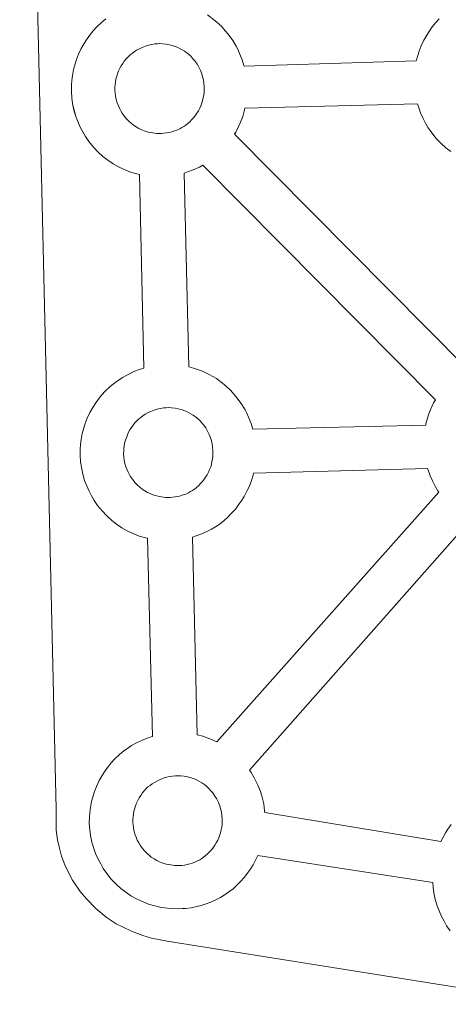
# Model space of a CAD drawing. Units: metres. Extents: x 657677 to 662200, y 736989 to 740062.
# Drawn here: x 658123 to 658196, y 739613 to 739782 of the extents above; entities that cross this region are included whole.
import ezdxf

# ---------------------------------------------------------------- set-up
doc = ezdxf.new("R2010")
doc.units = ezdxf.units.M
doc.header["$MEASUREMENT"] = 0
doc.layers.add('Carátula', color=7, linetype='Continuous', lineweight=0)

msp = doc.modelspace()

# ---------------------------------------------------------------- linework, layer by layer
at = {"layer": 'Carátula', "color": 7, "linetype": 'Continuous', "lineweight": 0, "flags": 128}
for points in [[(658209.557, 739613.604), (658148.05, 739623.368), (658145.345, 739623.883), (658143.858, 739624.331), (658141.906, 739625.088), (658140.48, 739625.766), (658139.29, 739626.352), (658137.572, 739627.518), (658135.786, 739628.992), (658134.181, 739630.647), (658133.137, 739631.91), (658131.792, 739633.83), (658131.246, 739634.93), (658130.503, 739636.465), (658129.928, 739637.947), (658129.503, 739639.551), (658129.226, 739640.768), (658128.995, 739642.457), (658128.989, 739646.06), (658125.652, 739789.447)], [(658209.557, 739613.605), (658148.05, 739623.369), (658145.345, 739623.883), (658143.858, 739624.332), (658141.906, 739625.089), (658140.48, 739625.767), (658139.29, 739626.353), (658137.573, 739627.519), (658135.786, 739628.992), (658134.181, 739630.648), (658133.137, 739631.911), (658131.792, 739633.831), (658131.247, 739634.931), (658130.503, 739636.466), (658129.928, 739637.948), (658129.503, 739639.551), (658129.226, 739640.768), (658128.995, 739642.457), (658128.989, 739646.061), (658125.652, 739789.447)], [(658196.687, 739625.164), (658196.072, 739626.002), (658195.631, 739626.783), (658195.2, 739627.589), (658194.765, 739628.584), (658194.455, 739629.434), (658194.118, 739630.535), (658193.895, 739631.692), (658193.761, 739632.645), (658193.694, 739633.445), (658163.638, 739638.082), (658163.366, 739637.496), (658162.853, 739636.478), (658162.308, 739635.668), (658161.992, 739635.204), (658161.372, 739634.373), (658160.623, 739633.548), (658160.053, 739632.99), (658159.385, 739632.384), (658158.682, 739631.828), (658157.875, 739631.262), (658157.208, 739630.886), (658156.641, 739630.57), (658155.564, 739630.062), (658154.582, 739629.716), (658153.887, 739629.51), (658153.133, 739629.319), (658152.165, 739629.113), (658151.182, 739629.006), (658150.635, 739628.96), (658149.999, 739628.927), (658148.792, 739628.97), (658148.142, 739629.033), (658147.615, 739629.099), (658146.803, 739629.221), (658145.956, 739629.431), (658144.843, 739629.738), (658143.637, 739630.24), (658142.777, 739630.652), (658141.842, 739631.187), (658140.95, 739631.795), (658140.107, 739632.435), (658139.32, 739633.162), (658138.461, 739634.04), (658137.684, 739635.009), (658137.083, 739635.849), (658136.644, 739636.637), (658136.213, 739637.446), (658135.764, 739638.443), (658135.467, 739639.282), (658135.131, 739640.391), (658134.91, 739641.544), (658134.774, 739642.493), (658134.68, 739643.609), (658134.71, 739644.651), (658134.767, 739645.461), (658134.874, 739646.336), (658135.063, 739647.349), (658135.332, 739648.322), (658135.575, 739649.061), (658135.919, 739649.955), (658136.375, 739650.965), (658136.866, 739651.806), (658137.273, 739652.445), (658137.794, 739653.211), (658138.43, 739653.979), (658139.011, 739654.639), (658139.848, 739655.44), (658140.624, 739656.046), (658141.233, 739656.472), (658141.952, 739656.952), (658142.925, 739657.495), (658143.927, 739657.967), (658144.901, 739658.327), (658145.522, 739658.523), (658144.673, 739692.561), (658144.369, 739692.637), (658143.252, 739692.938), (658142.053, 739693.462), (658141.192, 739693.869), (658140.267, 739694.385), (658139.357, 739694.997), (658138.528, 739695.644), (658137.736, 739696.376), (658136.88, 739697.25), (658136.107, 739698.221), (658135.503, 739699.075), (658135.055, 739699.847), (658134.634, 739700.647), (658134.195, 739701.659), (658133.885, 739702.497), (658133.547, 739703.598), (658133.319, 739704.754), (658133.19, 739705.709), (658133.091, 739706.812), (658133.128, 739707.863), (658133.179, 739708.68), (658133.289, 739709.544), (658133.48, 739710.556), (658133.749, 739711.537), (658134, 739712.279), (658134.333, 739713.166), (658134.794, 739714.179), (658135.283, 739715.018), (658135.688, 739715.653), (658136.212, 739716.415), (658136.851, 739717.185), (658137.426, 739717.839), (658138.257, 739718.645), (658139.047, 739719.248), (658139.649, 739719.688), (658140.368, 739720.161), (658141.332, 739720.716), (658142.343, 739721.18), (658143.325, 739721.533), (658144.024, 739721.769), (658143.329, 739755.028), (658142.868, 739755.145), (658141.757, 739755.449), (658140.55, 739755.962), (658139.699, 739756.365), (658138.766, 739756.893), (658137.864, 739757.511), (658137.025, 739758.147), (658136.232, 739758.875), (658135.379, 739759.756), (658134.61, 739760.73), (658134.006, 739761.568), (658133.562, 739762.349), (658133.127, 739763.157), (658132.69, 739764.156), (658132.388, 739764.999), (658132.055, 739766.102), (658131.82, 739767.255), (658131.693, 739768.212), (658131.598, 739769.318), (658131.635, 739770.372), (658131.682, 739771.183), (658131.798, 739772.053), (658131.979, 739773.062), (658132.248, 739774.043), (658132.491, 739774.773), (658132.832, 739775.675), (658133.303, 739776.679), (658133.784, 739777.522), (658134.195, 739778.163), (658134.715, 739778.927), (658135.352, 739779.69), (658135.925, 739780.348), (658136.762, 739781.141), (658137.552, 739781.769)], [(658196.687, 739625.163), (658196.071, 739626.001), (658195.631, 739626.782), (658195.199, 739627.588), (658194.765, 739628.583), (658194.455, 739629.433), (658194.118, 739630.535), (658193.895, 739631.691), (658193.76, 739632.644), (658193.694, 739633.445), (658163.638, 739638.081), (658163.366, 739637.495), (658162.853, 739636.478), (658162.308, 739635.667), (658161.991, 739635.203), (658161.372, 739634.373), (658160.623, 739633.547), (658160.052, 739632.99), (658159.385, 739632.383), (658158.682, 739631.828), (658157.875, 739631.262), (658157.207, 739630.885), (658156.641, 739630.57), (658155.564, 739630.062), (658154.582, 739629.716), (658153.887, 739629.51), (658153.133, 739629.318), (658152.165, 739629.112), (658151.182, 739629.006), (658150.634, 739628.96), (658149.999, 739628.926), (658148.792, 739628.969), (658148.142, 739629.032), (658147.614, 739629.099), (658146.802, 739629.221), (658145.956, 739629.43), (658144.843, 739629.737), (658143.637, 739630.24), (658142.777, 739630.652), (658141.842, 739631.186), (658140.95, 739631.795), (658140.107, 739632.434), (658139.32, 739633.161), (658138.461, 739634.039), (658137.683, 739635.008), (658137.083, 739635.849), (658136.644, 739636.637), (658136.212, 739637.445), (658135.764, 739638.443), (658135.466, 739639.281), (658135.131, 739640.391), (658134.91, 739641.544), (658134.774, 739642.492), (658134.68, 739643.608), (658134.71, 739644.65), (658134.767, 739645.461), (658134.873, 739646.335), (658135.063, 739647.348), (658135.331, 739648.321), (658135.575, 739649.06), (658135.919, 739649.955), (658136.375, 739650.964), (658136.866, 739651.805), (658137.273, 739652.445), (658137.793, 739653.21), (658138.43, 739653.978), (658139.011, 739654.639), (658139.848, 739655.439), (658140.624, 739656.046), (658141.233, 739656.472), (658141.952, 739656.952), (658142.925, 739657.494), (658143.927, 739657.967), (658144.9, 739658.327), (658145.522, 739658.522), (658144.673, 739692.56), (658144.369, 739692.636), (658143.252, 739692.938), (658142.053, 739693.462), (658141.191, 739693.868), (658140.267, 739694.385), (658139.357, 739694.997), (658138.528, 739695.643), (658137.736, 739696.375), (658136.88, 739697.25), (658136.107, 739698.22), (658135.503, 739699.074), (658135.055, 739699.846), (658134.634, 739700.646), (658134.195, 739701.658), (658133.885, 739702.496), (658133.546, 739703.597), (658133.318, 739704.753), (658133.19, 739705.708), (658133.091, 739706.811), (658133.128, 739707.862), (658133.179, 739708.68), (658133.289, 739709.544), (658133.48, 739710.555), (658133.749, 739711.537), (658134, 739712.279), (658134.333, 739713.166), (658134.794, 739714.179), (658135.282, 739715.017), (658135.688, 739715.652), (658136.212, 739716.414), (658136.85, 739717.184), (658137.425, 739717.838), (658138.257, 739718.644), (658139.047, 739719.247), (658139.649, 739719.687), (658140.368, 739720.16), (658141.332, 739720.715), (658142.343, 739721.179), (658143.325, 739721.532), (658144.024, 739721.768), (658143.329, 739755.027), (658142.868, 739755.144), (658141.757, 739755.449), (658140.549, 739755.962), (658139.699, 739756.364), (658138.766, 739756.893), (658137.864, 739757.511), (658137.025, 739758.146), (658136.231, 739758.874), (658135.379, 739759.756), (658134.61, 739760.729), (658134.006, 739761.567), (658133.562, 739762.348), (658133.127, 739763.156), (658132.69, 739764.155), (658132.388, 739764.999), (658132.054, 739766.101), (658131.82, 739767.254), (658131.693, 739768.211), (658131.598, 739769.317), (658131.635, 739770.371), (658131.682, 739771.183), (658131.798, 739772.053), (658131.979, 739773.061), (658132.248, 739774.043), (658132.491, 739774.773), (658132.832, 739775.675), (658133.303, 739776.678), (658133.783, 739777.521), (658134.195, 739778.162), (658134.715, 739778.926), (658135.352, 739779.689), (658135.924, 739780.347), (658136.762, 739781.141), (658137.552, 739781.768)], [(658155.001, 739782.442), (658156.336, 739781.453), (658157.385, 739780.491), (658158.051, 739779.719), (658158.565, 739779.112), (658159.361, 739778.027), (658159.891, 739777.098), (658160.173, 739776.538), (658160.516, 739775.824), (658160.951, 739774.749), (658161.242, 739773.782), (658161.288, 739773.616), (658190.848, 739774.529), (658191.118, 739775.485), (658191.353, 739776.226), (658191.689, 739777.125), (658192.163, 739778.126), (658192.646, 739778.961), (658193.053, 739779.605), (658193.582, 739780.368), (658194.212, 739781.137), (658194.789, 739781.793)], [(658155.001, 739782.442), (658156.336, 739781.453), (658157.385, 739780.491), (658158.051, 739779.72), (658158.565, 739779.112), (658159.361, 739778.028), (658159.892, 739777.099), (658160.174, 739776.539), (658160.516, 739775.825), (658160.951, 739774.75), (658161.242, 739773.783), (658161.288, 739773.617), (658190.849, 739774.529), (658191.118, 739775.486), (658191.353, 739776.226), (658191.69, 739777.126), (658192.163, 739778.127), (658192.646, 739778.961), (658193.053, 739779.606), (658193.582, 739780.368), (658194.212, 739781.137), (658194.789, 739781.794)]]:
    msp.add_lwpolyline(points, dxfattribs=at)
at = {"layer": 'Carátula', "color": 7, "linetype": 'Continuous', "lineweight": 13, "flags": 128}
for points in [[(658147.108, 739762.086), (658146.882, 739762.077), (658146.264, 739762.094), (658145.941, 739762.126), (658145.605, 739762.17), (658145.2, 739762.231), (658144.788, 739762.326), (658144.268, 739762.473), (658143.664, 739762.726), (658143.203, 739762.945), (658142.731, 739763.214), (658142.259, 739763.534), (658141.858, 739763.84), (658141.463, 739764.195), (658141.006, 739764.677), (658140.573, 739765.209), (658140.317, 739765.579), (658140.11, 739765.948), (658139.859, 739766.421), (658139.629, 739766.927), (658139.481, 739767.356), (658139.308, 739767.913), (658139.193, 739768.49), (658139.122, 739769.034), (658139.071, 739769.541), (658139.087, 739770.03), (658139.12, 739770.496), (658139.169, 739770.921), (658139.263, 739771.403), (658139.409, 739771.916), (658139.553, 739772.339), (658139.723, 739772.811), (658139.934, 739773.273), (658140.18, 739773.694), (658140.437, 739774.093), (658140.698, 739774.483), (658141.039, 739774.891), (658141.349, 739775.235), (658141.679, 739775.562), (658141.679, 739775.562), (658142.037, 739775.84), (658142.405, 739776.096), (658142.799, 739776.36), (658143.303, 739776.641), (658143.756, 739776.855), (658144.311, 739777.062), (658144.851, 739777.24), (658145.401, 739777.353), (658145.92, 739777.45), (658146.406, 739777.495), (658146.79, 739777.508), (658147.316, 739777.482), (658147.912, 739777.413), (658148.457, 739777.288), (658148.948, 739777.171), (658149.767, 739776.887), (658150.398, 739776.577), (658151.052, 739776.218), (658151.667, 739775.759), (658152.125, 739775.336), (658152.493, 739774.912), (658152.812, 739774.542), (658153.198, 739774.006), (658153.436, 739773.589), (658153.608, 739773.257), (658153.789, 739772.873), (658154.014, 739772.318), (658154.153, 739771.833), (658154.308, 739771.279), (658154.367, 739770.704), (658154.417, 739770.15), (658154.428, 739769.661), (658154.414, 739769.147), (658154.359, 739768.678), (658154.265, 739768.235), (658154.153, 739767.711), (658154.044, 739767.336), (658153.861, 739766.855), (658153.663, 739766.428), (658153.422, 739765.957), (658153.169, 739765.565), (658152.93, 739765.23), (658152.644, 739764.827), (658152.255, 739764.411), (658151.927, 739764.072), (658151.584, 739763.782), (658151.248, 739763.505), (658150.911, 739763.277), (658150.574, 739763.082), (658150.21, 739762.884), (658149.747, 739762.656), (658149.297, 739762.507), (658148.882, 739762.375), (658148.438, 739762.266), (658147.962, 739762.169), (658147.479, 739762.116)], [(658147.108, 739762.086), (658146.882, 739762.077), (658146.265, 739762.095), (658145.941, 739762.126), (658145.606, 739762.171), (658145.2, 739762.231), (658144.788, 739762.327), (658144.268, 739762.474), (658143.664, 739762.727), (658143.203, 739762.946), (658142.732, 739763.215), (658142.259, 739763.534), (658141.858, 739763.841), (658141.463, 739764.196), (658141.006, 739764.677), (658140.574, 739765.209), (658140.317, 739765.58), (658140.11, 739765.949), (658139.859, 739766.421), (658139.629, 739766.928), (658139.481, 739767.357), (658139.308, 739767.914), (658139.193, 739768.49), (658139.122, 739769.035), (658139.072, 739769.542), (658139.087, 739770.03), (658139.12, 739770.497), (658139.17, 739770.921), (658139.263, 739771.404), (658139.409, 739771.916), (658139.554, 739772.34), (658139.723, 739772.812), (658139.934, 739773.274), (658140.18, 739773.695), (658140.437, 739774.094), (658140.698, 739774.484), (658141.039, 739774.892), (658141.349, 739775.235), (658141.679, 739775.563), (658141.679, 739775.563), (658142.037, 739775.84), (658142.405, 739776.097), (658142.799, 739776.36), (658143.303, 739776.642), (658143.756, 739776.856), (658144.311, 739777.063), (658144.851, 739777.241), (658145.401, 739777.354), (658145.921, 739777.451), (658146.406, 739777.495), (658146.791, 739777.508), (658147.316, 739777.482), (658147.912, 739777.413), (658148.457, 739777.289), (658148.948, 739777.171), (658149.767, 739776.887), (658150.398, 739776.578), (658151.053, 739776.219), (658151.667, 739775.76), (658152.125, 739775.337), (658152.493, 739774.913), (658152.812, 739774.542), (658153.199, 739774.006), (658153.436, 739773.59), (658153.608, 739773.258), (658153.789, 739772.874), (658154.014, 739772.319), (658154.153, 739771.834), (658154.308, 739771.279), (658154.368, 739770.705), (658154.418, 739770.151), (658154.428, 739769.662), (658154.414, 739769.147), (658154.359, 739768.679), (658154.265, 739768.235), (658154.153, 739767.712), (658154.044, 739767.337), (658153.861, 739766.856), (658153.663, 739766.429), (658153.422, 739765.957), (658153.169, 739765.565), (658152.93, 739765.231), (658152.644, 739764.828), (658152.255, 739764.412), (658151.927, 739764.073), (658151.584, 739763.783), (658151.248, 739763.506), (658150.911, 739763.277), (658150.574, 739763.082), (658150.21, 739762.885), (658149.747, 739762.657), (658149.297, 739762.507), (658148.882, 739762.376), (658148.438, 739762.266), (658147.962, 739762.169), (658147.479, 739762.117)], [(658194.142, 739716.337), (658154.182, 739756.64), (658154.176, 739756.634), (658153.599, 739756.322), (658152.537, 739755.812), (658151.549, 739755.466), (658150.961, 739755.288), (658151.773, 739721.986), (658152.584, 739721.776), (658154.105, 739721.243), (658155.28, 739720.67), (658156.549, 739719.978), (658157.88, 739718.99), (658158.923, 739718.026), (658159.599, 739717.253), (658160.106, 739716.644), (658160.909, 739715.565), (658161.439, 739714.629), (658161.721, 739714.073), (658162.058, 739713.355), (658162.495, 739712.285), (658162.784, 739711.311), (658162.784, 739711.311), (658192.49, 739711.993), (658192.527, 739712.194), (658192.805, 739713.185), (658193.037, 739713.924), (658193.377, 739714.817), (658193.843, 739715.825)], [(658194.142, 739716.338), (658154.182, 739756.64), (658154.177, 739756.634), (658153.6, 739756.323), (658152.537, 739755.813), (658151.549, 739755.467), (658150.961, 739755.288), (658151.773, 739721.987), (658152.584, 739721.777), (658154.105, 739721.244), (658155.281, 739720.67), (658156.549, 739719.978), (658157.88, 739718.99), (658158.923, 739718.027), (658159.599, 739717.254), (658160.107, 739716.644), (658160.909, 739715.566), (658161.439, 739714.63), (658161.722, 739714.074), (658162.058, 739713.356), (658162.495, 739712.286), (658162.784, 739711.312), (658162.784, 739711.312), (658192.49, 739711.994), (658192.528, 739712.194), (658192.805, 739713.185), (658193.038, 739713.925), (658193.377, 739714.818), (658193.844, 739715.826)], [(658148.603, 739699.581), (658148.98, 739699.611), (658149.459, 739699.662), (658149.935, 739699.765), (658150.371, 739699.872), (658150.792, 739700.003), (658151.242, 739700.159), (658151.705, 739700.381), (658152.071, 739700.576), (658152.408, 739700.761), (658152.751, 739701.003), (658153.081, 739701.267), (658153.424, 739701.573), (658153.756, 739701.911), (658154.135, 739702.319), (658154.437, 739702.726), (658154.664, 739703.061), (658154.927, 739703.449), (658155.162, 739703.914), (658155.35, 739704.348), (658155.539, 739704.831), (658155.65, 739705.207), (658155.76, 739705.723), (658155.85, 739706.172), (658155.907, 739706.65), (658155.923, 739707.158), (658155.917, 739707.647), (658155.867, 739708.197), (658155.799, 739708.765), (658155.662, 739709.323), (658155.513, 739709.815), (658155.292, 739710.372), (658155.109, 739710.757), (658154.937, 739711.084), (658154.695, 739711.512), (658154.301, 739712.05), (658153.994, 739712.407), (658153.622, 739712.838), (658153.166, 739713.265), (658152.547, 739713.719), (658151.905, 739714.073), (658151.266, 739714.374), (658150.441, 739714.665), (658149.958, 739714.796), (658149.409, 739714.906), (658148.809, 739714.976), (658148.286, 739715.002), (658147.909, 739714.982), (658147.412, 739714.943), (658146.899, 739714.856), (658146.344, 739714.729), (658145.806, 739714.559), (658145.259, 739714.357), (658144.805, 739714.144), (658144.3, 739713.852), (658143.89, 739713.595), (658143.89, 739713.595), (658143.534, 739713.328), (658143.18, 739713.059), (658142.842, 739712.732), (658142.534, 739712.383), (658142.205, 739711.973), (658141.938, 739711.596), (658141.673, 739711.19), (658141.429, 739710.765), (658141.22, 739710.31), (658141.05, 739709.841), (658140.9, 739709.41), (658140.758, 739708.9), (658140.676, 739708.41), (658140.613, 739707.991), (658140.588, 739707.535), (658140.577, 739707.043), (658140.611, 739706.536), (658140.684, 739705.989), (658140.803, 739705.417), (658140.978, 739704.847), (658141.126, 739704.426), (658141.35, 739703.912), (658141.601, 739703.446), (658141.816, 739703.076), (658142.084, 739702.712), (658142.501, 739702.167), (658142.958, 739701.698), (658143.357, 739701.34), (658143.752, 739701.026), (658144.229, 739700.712), (658144.696, 739700.453), (658145.153, 739700.227), (658145.763, 739699.965), (658146.284, 739699.828), (658146.703, 739699.729), (658147.101, 739699.663), (658147.426, 739699.615), (658147.764, 739699.592), (658148.387, 739699.569)], [(658148.603, 739699.581), (658148.98, 739699.61), (658149.459, 739699.662), (658149.935, 739699.765), (658150.37, 739699.872), (658150.792, 739700.003), (658151.242, 739700.158), (658151.705, 739700.38), (658152.071, 739700.576), (658152.407, 739700.76), (658152.751, 739701.002), (658153.081, 739701.266), (658153.424, 739701.572), (658153.756, 739701.91), (658154.135, 739702.318), (658154.437, 739702.725), (658154.664, 739703.06), (658154.927, 739703.449), (658155.162, 739703.913), (658155.35, 739704.348), (658155.539, 739704.83), (658155.65, 739705.206), (658155.76, 739705.723), (658155.85, 739706.171), (658155.906, 739706.649), (658155.923, 739707.158), (658155.917, 739707.647), (658155.866, 739708.197), (658155.799, 739708.764), (658155.662, 739709.322), (658155.513, 739709.814), (658155.292, 739710.371), (658155.109, 739710.756), (658154.937, 739711.083), (658154.695, 739711.511), (658154.301, 739712.049), (658153.994, 739712.406), (658153.622, 739712.837), (658153.166, 739713.264), (658152.547, 739713.718), (658151.905, 739714.072), (658151.266, 739714.374), (658150.441, 739714.664), (658149.958, 739714.795), (658149.409, 739714.906), (658148.809, 739714.976), (658148.286, 739715.001), (658147.909, 739714.982), (658147.411, 739714.942), (658146.899, 739714.855), (658146.344, 739714.728), (658145.806, 739714.559), (658145.258, 739714.356), (658144.805, 739714.143), (658144.3, 739713.852), (658143.89, 739713.594), (658143.89, 739713.594), (658143.534, 739713.328), (658143.18, 739713.058), (658142.842, 739712.731), (658142.534, 739712.382), (658142.205, 739711.972), (658141.938, 739711.595), (658141.673, 739711.19), (658141.429, 739710.764), (658141.219, 739710.309), (658141.05, 739709.84), (658140.9, 739709.409), (658140.758, 739708.899), (658140.675, 739708.41), (658140.613, 739707.99), (658140.588, 739707.535), (658140.577, 739707.042), (658140.611, 739706.536), (658140.684, 739705.988), (658140.803, 739705.416), (658140.978, 739704.846), (658141.126, 739704.425), (658141.35, 739703.911), (658141.601, 739703.445), (658141.816, 739703.075), (658142.084, 739702.711), (658142.501, 739702.167), (658142.958, 739701.697), (658143.356, 739701.339), (658143.752, 739701.025), (658144.229, 739700.711), (658144.695, 739700.452), (658145.153, 739700.227), (658145.763, 739699.965), (658146.283, 739699.827), (658146.703, 739699.729), (658147.1, 739699.663), (658147.426, 739699.614), (658147.764, 739699.591), (658148.387, 739699.569)], [(658156.597, 739657.595), (658194.725, 739700.474), (658194.543, 739700.707), (658194.105, 739701.49), (658193.676, 739702.293), (658193.237, 739703.294), (658192.933, 739704.147), (658192.81, 739704.535), (658162.885, 739703.718), (658162.822, 739703.401), (658162.541, 739702.475), (658162.189, 739701.523), (658161.829, 739700.751), (658161.315, 739699.725), (658160.77, 739698.916), (658160.452, 739698.456), (658159.846, 739697.606), (658159.084, 739696.801), (658158.513, 739696.231), (658157.853, 739695.632), (658157.142, 739695.069), (658156.339, 739694.504), (658155.671, 739694.136), (658155.097, 739693.816), (658154.03, 739693.301), (658153.052, 739692.959), (658152.424, 739692.782), (658153.226, 739658.811), (658154.163, 739658.571), (658155.69, 739658.026)], [(658156.597, 739657.594), (658194.724, 739700.474), (658194.543, 739700.707), (658194.105, 739701.49), (658193.676, 739702.293), (658193.237, 739703.293), (658192.933, 739704.146), (658192.81, 739704.534), (658162.884, 739703.718), (658162.822, 739703.4), (658162.541, 739702.474), (658162.189, 739701.522), (658161.829, 739700.75), (658161.315, 739699.724), (658160.769, 739698.915), (658160.452, 739698.456), (658159.846, 739697.605), (658159.084, 739696.801), (658158.513, 739696.23), (658157.853, 739695.632), (658157.142, 739695.068), (658156.339, 739694.503), (658155.671, 739694.135), (658155.096, 739693.815), (658154.03, 739693.3), (658153.052, 739692.958), (658152.424, 739692.782), (658153.225, 739658.81), (658154.163, 739658.571), (658155.689, 739658.025)], [(658150.192, 739636.372), (658150.558, 739636.394), (658151.043, 739636.451), (658151.518, 739636.555), (658151.96, 739636.662), (658152.371, 739636.789), (658152.824, 739636.948), (658153.294, 739637.176), (658153.65, 739637.367), (658153.996, 739637.558), (658154.33, 739637.795), (658154.664, 739638.067), (658155.005, 739638.371), (658155.335, 739638.701), (658155.716, 739639.109), (658156.007, 739639.502), (658156.245, 739639.851), (658156.504, 739640.241), (658156.743, 739640.707), (658156.933, 739641.139), (658157.118, 739641.626), (658157.243, 739642.001), (658157.341, 739642.511), (658157.437, 739642.96), (658157.49, 739643.44), (658157.506, 739643.945), (658157.495, 739644.426), (658157.45, 739644.983), (658157.38, 739645.567), (658157.237, 739646.126), (658157.098, 739646.603), (658156.869, 739647.166), (658156.684, 739647.546), (658156.511, 739647.871), (658156.277, 739648.3), (658155.886, 739648.828), (658155.58, 739649.198), (658155.208, 739649.618), (658154.748, 739650.05), (658154.137, 739650.504), (658153.482, 739650.869), (658152.845, 739651.174), (658152.028, 739651.457), (658151.539, 739651.579), (658150.99, 739651.697), (658150.398, 739651.771), (658149.868, 739651.794), (658149.484, 739651.767), (658148.991, 739651.737), (658148.483, 739651.644), (658147.924, 739651.521), (658147.391, 739651.351), (658146.84, 739651.149), (658146.387, 739650.935), (658145.883, 739650.645), (658145.483, 739650.386), (658145.115, 739650.117), (658145.115, 739650.117), (658144.765, 739649.858), (658144.423, 739649.52), (658144.117, 739649.177), (658143.78, 739648.767), (658143.521, 739648.384), (658143.267, 739647.977), (658143.02, 739647.56), (658142.809, 739647.1), (658142.632, 739646.631), (658142.49, 739646.198), (658142.344, 739645.686), (658142.253, 739645.205), (658142.207, 739644.782), (658142.173, 739644.327), (658142.161, 739643.831), (658142.196, 739643.333), (658142.273, 739642.782), (658142.387, 739642.204), (658142.562, 739641.635), (658142.718, 739641.209), (658142.931, 739640.713), (658143.192, 739640.237), (658143.401, 739639.857), (658143.66, 739639.503), (658144.096, 739638.957), (658144.55, 739638.487), (658144.944, 739638.126), (658145.335, 739637.824), (658145.813, 739637.507), (658146.275, 739637.229), (658146.742, 739637.011), (658147.342, 739636.759), (658147.864, 739636.62), (658148.284, 739636.515), (658148.68, 739636.458), (658149.013, 739636.411), (658149.344, 739636.379), (658149.972, 739636.362)], [(658150.192, 739636.372), (658150.558, 739636.393), (658151.042, 739636.45), (658151.518, 739636.554), (658151.96, 739636.662), (658152.371, 739636.788), (658152.823, 739636.947), (658153.294, 739637.176), (658153.65, 739637.366), (658153.996, 739637.557), (658154.33, 739637.794), (658154.664, 739638.066), (658155.005, 739638.37), (658155.334, 739638.701), (658155.716, 739639.109), (658156.007, 739639.502), (658156.245, 739639.85), (658156.504, 739640.24), (658156.743, 739640.706), (658156.933, 739641.138), (658157.118, 739641.625), (658157.243, 739642), (658157.34, 739642.51), (658157.437, 739642.96), (658157.49, 739643.439), (658157.506, 739643.945), (658157.495, 739644.425), (658157.45, 739644.983), (658157.379, 739645.566), (658157.237, 739646.125), (658157.098, 739646.603), (658156.869, 739647.166), (658156.684, 739647.545), (658156.511, 739647.87), (658156.277, 739648.299), (658155.886, 739648.827), (658155.579, 739649.197), (658155.208, 739649.618), (658154.747, 739650.049), (658154.137, 739650.503), (658153.482, 739650.868), (658152.845, 739651.173), (658152.028, 739651.456), (658151.539, 739651.578), (658150.99, 739651.696), (658150.398, 739651.771), (658149.868, 739651.793), (658149.484, 739651.766), (658148.991, 739651.737), (658148.483, 739651.643), (658147.923, 739651.52), (658147.391, 739651.351), (658146.84, 739651.149), (658146.387, 739650.934), (658145.883, 739650.644), (658145.483, 739650.385), (658145.115, 739650.116), (658145.115, 739650.116), (658144.765, 739649.857), (658144.423, 739649.519), (658144.117, 739649.177), (658143.78, 739648.766), (658143.521, 739648.384), (658143.267, 739647.977), (658143.02, 739647.559), (658142.809, 739647.099), (658142.632, 739646.631), (658142.49, 739646.197), (658142.343, 739645.686), (658142.253, 739645.204), (658142.206, 739644.781), (658142.173, 739644.326), (658142.161, 739643.83), (658142.196, 739643.333), (658142.273, 739642.781), (658142.386, 739642.204), (658142.562, 739641.635), (658142.718, 739641.208), (658142.931, 739640.712), (658143.191, 739640.236), (658143.401, 739639.857), (658143.66, 739639.503), (658144.095, 739638.957), (658144.549, 739638.486), (658144.944, 739638.125), (658145.335, 739637.823), (658145.813, 739637.506), (658146.275, 739637.229), (658146.742, 739637.011), (658147.342, 739636.758), (658147.864, 739636.62), (658148.284, 739636.514), (658148.68, 739636.457), (658149.013, 739636.41), (658149.344, 739636.379), (658149.972, 739636.361)]]:
    msp.add_lwpolyline(points, close=True, dxfattribs=at)
for points in [[(658196.781, 739758.983), (658195.94, 739759.629), (658195.141, 739760.354), (658194.286, 739761.244), (658193.514, 739762.21), (658192.92, 739763.047), (658192.47, 739763.833), (658192.037, 739764.635), (658191.603, 739765.64), (658191.298, 739766.487), (658191.079, 739767.196), (658161.427, 739766.413), (658161.317, 739765.899), (658161.045, 739764.971), (658160.688, 739764.028), (658160.33, 739763.258), (658159.818, 739762.221), (658159.634, 739761.958), (658199.442, 739721.814)], [(658196.78, 739758.982), (658195.94, 739759.628), (658195.141, 739760.354), (658194.286, 739761.243), (658193.513, 739762.209), (658192.92, 739763.047), (658192.469, 739763.832), (658192.037, 739764.635), (658191.603, 739765.64), (658191.297, 739766.486), (658191.079, 739767.195), (658161.427, 739766.413), (658161.317, 739765.898), (658161.045, 739764.97), (658160.687, 739764.027), (658160.33, 739763.257), (658159.818, 739762.22), (658159.634, 739761.957), (658199.442, 739721.813)], [(658200.089, 739695.6), (658162.18, 739652.767), (658162.496, 739652.362), (658163.018, 739651.41), (658163.313, 739650.855), (658163.647, 739650.157), (658164.075, 739649.081), (658164.365, 739648.102), (658164.66, 739646.955), (658164.805, 739645.783), (658164.834, 739645.489), (658195.105, 739640.474), (658195.421, 739641.148), (658195.896, 739641.985), (658196.307, 739642.63), (658196.832, 739643.39)], [(658200.089, 739695.599), (658162.18, 739652.767), (658162.496, 739652.362), (658163.018, 739651.41), (658163.313, 739650.854), (658163.646, 739650.156), (658164.074, 739649.081), (658164.365, 739648.101), (658164.66, 739646.955), (658164.804, 739645.783), (658164.834, 739645.488), (658195.105, 739640.473), (658195.421, 739641.147), (658195.896, 739641.984), (658196.307, 739642.629), (658196.832, 739643.389)]]:
    msp.add_lwpolyline(points, dxfattribs=at)
at = {"layer": 'Carátula', "color": 7, "linetype": 'Continuous', "lineweight": 0}
for points in [[(657746.147, 736988.789), (662199.938, 737092.317), (662130.919, 740061.526), (657677.128, 739957.998)], [(657746.146, 736988.788), (662199.938, 737092.316), (662130.919, 740061.525), (657677.128, 739957.997)]]:
    msp.add_3dface(points, dxfattribs=at)

doc.saveas('drawing.dxf')
